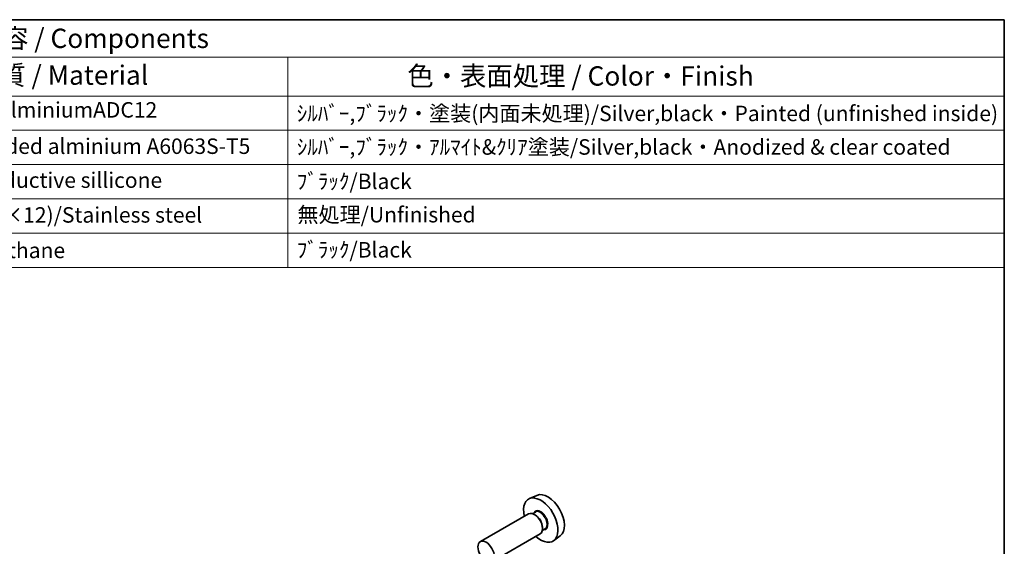
# Model space of a CAD drawing. Units: millimetres. Extents: x 14 to 1804, y 8 to 430.
# Drawn here: x 278 to 405, y 221 to 289 of the extents above; entities that cross this region are included whole.
import ezdxf

# ---------------------------------------------------------------- set-up
doc = ezdxf.new("R2010")
doc.units = ezdxf.units.MM
for name, color, linetype, lineweight in [('Border (ISO)', 7, 'Continuous', 35), ('Symbol (ISO)', 7, 'Continuous', 18), ('Visible (ISO)', 7, 'Continuous', 35), ('Visible Narrow (ISO)', 7, 'Continuous', 25)]:
    doc.layers.add(name, color=color, linetype=linetype, lineweight=lineweight)
doc.styles.add('Note Text (TK)', font='txt')
doc.styles.add('Note Text (TK2)', font='txt')

# ---------------------------------------------------------------- blocks, each defined once
blk = doc.blocks.new('図面枠 tk図枠')
at = {"layer": 'Border (ISO)'}
for p, q in [((14.5, 289), (405.5, 289)), ((405.5, 289), (405.5, 8))]:
    blk.add_line(p, q, dxfattribs=at)
blk = doc.blocks.new('New構成内容E _ Components')
at = {"layer": 'Symbol (ISO)'}
for p, q in [((405.5, 289), (176.39, 289)), ((405.5, 289), (405.5, 284.16)), ((405.5, 284.16), (176.39, 284.16)), ((312.76, 284.16), (312.76, 279.12)), ((405.5, 284.16), (405.5, 279.12)), ((405.5, 279.12), (176.39, 279.12)), ((312.76, 279.12), (312.76, 256.95)), ((405.5, 279.12), (405.5, 256.95)), ((405.5, 274.69), (176.39, 274.69)), ((405.5, 270.25), (176.39, 270.25)), ((405.5, 265.82), (176.39, 265.82)), ((405.5, 261.39), (176.39, 261.39)), ((405.5, 256.95), (176.39, 256.95))]:
    blk.add_line(p, q, dxfattribs=at)
at = {"layer": 'Symbol (ISO)', "color": 7, "attachment_point": 7}
for s, insert, char_height, style in [('構成内容 / Components', (265.51, 284.56), 2.5, 'Note Text (TK)'), ('材質 / Material', (271.97, 279.8), 2.5, 'Note Text (TK)'), ('色・表面処理 / Color・Finish', (328.22, 279.69), 2.5, 'Note Text (TK)'), ('ADC12/Diecast alminiumADC12', (255.99, 275.71), 2, 'Note Text (TK2)'), ('ｼﾙﾊﾞｰ,ﾌﾞﾗｯｸ・塗装(内面未処理)/Silver,black・Painted (unfinished inside)', (313.9, 275.25), 2, 'Note Text (TK2)'), ('ｱﾙﾐ押出材/Extruded alminium A6063S-T5', (256.09, 271.01), 2, 'Note Text (TK2)'), ('ｼﾙﾊﾞｰ,ﾌﾞﾗｯｸ・ｱﾙﾏｲﾄ&ｸﾘｱ塗装/Silver,black・Anodized & clear coated', (313.9, 270.91), 2, 'Note Text (TK2)'), ('導電性ｼﾘｺﾝ/Conductive sillicone', (256.09, 266.62), 2, 'Note Text (TK2)'), ('ﾌﾞﾗｯｸ/Black', (313.9, 266.47), 2, 'Note Text (TK2)'), ('ｽﾃﾝﾚｽ(ﾊﾞｲﾝﾄﾞM3×12)/Stainless steel', (256.09, 262.12), 2, 'Note Text (TK2)'), ('無処理/Unfinished', (313.99, 262.15), 2, 'Note Text (TK2)'), ('ﾎﾟﾘｳﾚﾀﾝ/Polyurethane', (256.09, 257.53), 2, 'Note Text (TK2)'), ('ﾌﾞﾗｯｸ/Black', (313.9, 257.61), 2, 'Note Text (TK2)')]:
    blk.add_mtext(s, dxfattribs=dict(at, insert=insert, char_height=char_height, style=style))

msp = doc.modelspace()

# ---------------------------------------------------------------- linework, layer by layer
at = {"layer": 'Visible (ISO)'}
for p, q in [((344.9866, 227.4661), (344.0141, 227.0357)), ((343.8972, 225.0699), (337.6676, 221.4732)), ((344.7929, 225.2984), (344.4368, 225.0928)), ((344.824, 224.8935), (344.6472, 224.9956)), ((346.0429, 223.1333), (345.6868, 222.9277)), ((345.7079, 223.3626), (345.7079, 223.1585)), ((345.3972, 222.4718), (339.1676, 218.8752)), ((348.017, 222.2172), (347.1581, 221.5902))]:
    msp.add_line(p, q, dxfattribs=at)
for centre, major_axis, start_param, end_param in [((345.4887, 224.2567), (1.575, -2.728), 5.20870634, 10.49925693), ((346.4079, 224.7874), (-1.5181, 2.6295), 3.20349601, 6.22128195), ((344.6472, 223.7709), (-0.75, 1.299), 3.14159265, 6.28318531), ((344.824, 223.8729), (0.625, -1.0825), 0.78539816, 2.35619449)]:
    msp.add_ellipse(centre, major_axis=major_axis, ratio=0.57735027, start_param=start_param, end_param=end_param, dxfattribs=at)
msp.add_ellipse((338.4176, 220.1742), major_axis=(0.75, -1.299), ratio=0.57735027, dxfattribs=at)
at = {"layer": 'Visible Narrow (ISO)'}
for centre, major_axis, start_param, end_param in [((345.4887, 224.2567), (0.675, -1.1691), 5.89586871, 9.81209456), ((345.4179, 224.2159), (-0.625, 1.0825), 3.14159265, 6.28318531)]:
    msp.add_ellipse(centre, major_axis=major_axis, ratio=0.57735027, start_param=start_param, end_param=end_param, dxfattribs=at)

# ---------------------------------------------------------------- block references
msp.add_blockref('図面枠 tk図枠', (0, 0))
at = {"layer": 'Symbol (ISO)'}
msp.add_blockref('New構成内容E _ Components', (0, 0), dxfattribs=at)

doc.saveas('drawing.dxf')
